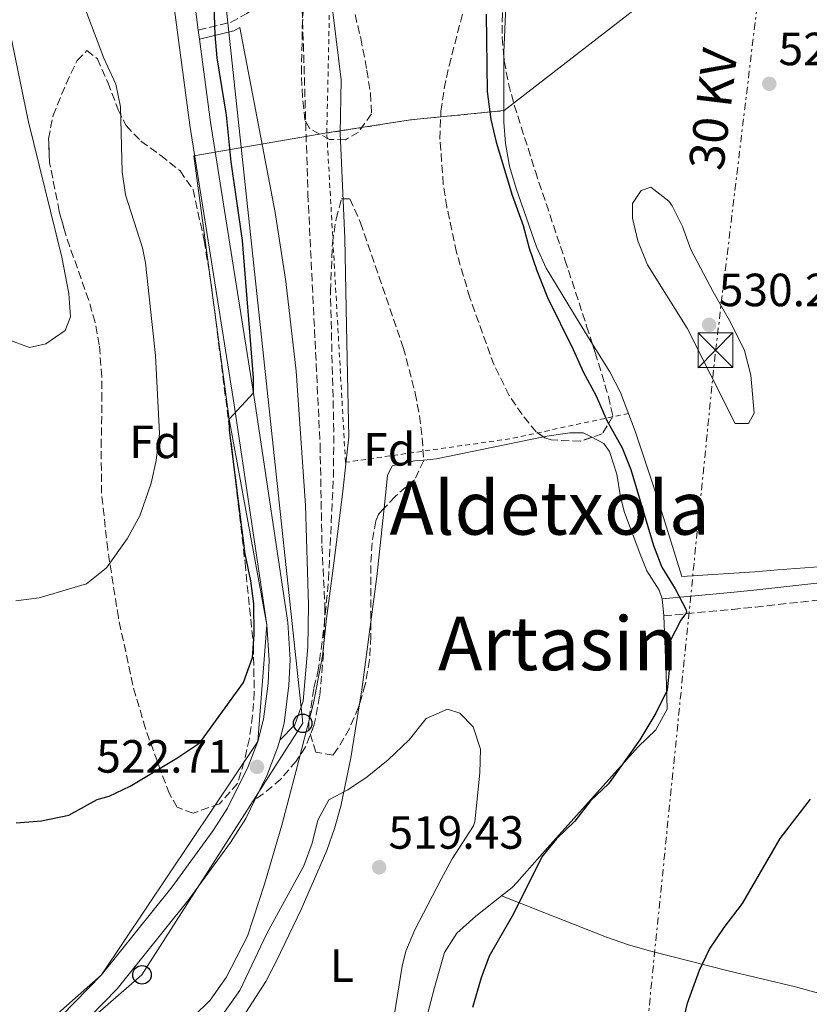
# Model space of a CAD drawing. Units: metres. Extents: x 607016 to 610450, y 4757028 to 4759395.
# Drawn here: x 609054 to 609224, y 4757258 to 4757470 of the extents above; entities that cross this region are included whole.
import ezdxf
from ezdxf.enums import TextEntityAlignment as Align

# ---------------------------------------------------------------- set-up
doc = ezdxf.new("R2010")
doc.units = ezdxf.units.M
doc.header["$MEASUREMENT"] = 0
for name, pattern in [('DGN Style 2', [1.7399219301090239, 1.043953158065414, -0.6959687720436097]), ('DGN Style 3', [2.435890702152634, 1.739921930109024, -0.6959687720436097]), ('DGN Style 7', [3.4798438602180486, 1.565929737098122, -0.6959687720436097, 0.5219765790327072, -0.6959687720436097])]:
    doc.linetypes.add(name, pattern=pattern)
for name, color, linetype, lineweight in [('Camino', 7, 'DGN Style 3', 0), ('Complejo', 6, 'Continuous', 0), ('Cota de punto acotado terreno', 7, 'Continuous', 0), ('Curva de nivel directora', 30, 'Continuous', 30), ('Curva de nivel intermedia', 30, 'Continuous', 0), ('Estanque', 4, 'Continuous', 0), ('Etiqueta de uso rústico', 92, 'Continuous', 0), ('Etiqueta de zona arbolada', 92, 'Continuous', 0), ('Límite de complejo', 6, 'Continuous', 13), ('Límite de municipio', 7, 'Continuous', 0), ('Línea blanca (vial)', 7, 'Continuous', 13), ('Línea de cambio de uso (parcela vista)', 92, 'Continuous', 0), ('Línea eléctrica', 6, 'DGN Style 7', 0), ('Línea telefónica', 7, 'Continuous', 0), ('Margen derecho', 7, 'Continuous', 0), ('Poste telefónico', 7, 'Continuous', 0), ('Punto acotado terreno (símbolo)', 7, 'Continuous', 0), ('Seto', 92, 'DGN Style 3', 0), ('Tela metálica o alambrada', 7, 'DGN Style 2', 0), ('Tensión línea eléctrica', 7, 'Continuous', 0), ('Texto de rotulación de espacio menor sin especificar', 7, 'Continuous', 0), ('Torre eléctrica', 7, 'Continuous', 0), ('Transformador', 7, 'Continuous', 0), ('Zona arbolada', 92, 'DGN Style 3', 0)]:
    doc.layers.add(name, color=color, linetype=linetype, lineweight=lineweight)
doc.styles.add('Style-Arial', font='arial.ttf')

# ---------------------------------------------------------------- blocks, each defined once
blk = doc.blocks.new('5PATER')
at = {"layer": 'Estanque', "linetype": 'Continuous', "lineweight": 0}
h = blk.add_hatch(color=51, dxfattribs=at)
edge = h.paths.add_edge_path()
edge.add_ellipse((0, 0), major_axis=(-0.1095731443231308, -0.1110710700762829), ratio=0.9994222409660317, start_angle=0, end_angle=360)
blk = doc.blocks.new('5TME')
at = {"layer": 'Transformador', "color": 7, "linetype": 'Continuous', "lineweight": 0}
for p, q in [((-0.375, 0.375), (0.375, -0.375)), ((0.3723, 0.3776), (-0.3716, -0.3784))]:
    blk.add_line(p, q, dxfattribs=at)
at = {"layer": 'Transformador', "color": 7, "linetype": 'Continuous', "lineweight": 0, "flags": 128}
blk.add_lwpolyline([(-0.375, -0.375), (0.375, -0.375), (0.375, 0.375), (-0.375, 0.375), (-0.3716, -0.3784)], dxfattribs=at)
blk = doc.blocks.new('5PTT')
at = {"layer": 'Seto', "color": 7, "linetype": 'Continuous', "lineweight": 30}
blk.add_circle((2.382683753967285e-05, 4.306399822235108e-05), 0.1995000005932858, dxfattribs=at)

msp = doc.modelspace()

# ---------------------------------------------------------------- linework, layer by layer
at = {"layer": 'Camino', "color": 7, "linetype": 'DGN Style 3', "lineweight": 0}
for points in [[(609092.600000001, 4757467.730000002, 527.3600000000008), (609099.5500000003, 4757469.380000002, 524.6900000000024), (609103.0399999993, 4757471.290000003, 524.3600000000006), (609110.6900000004, 4757476.86, 524.4600000000065), (609122.2999999999, 4757483.500000001, 524.2400000000052), (609127.2399999974, 4757484.200000001, 523.8899999999994), (609136.4200000018, 4757484.86, 523.3600000000007)], [(609114.8299999977, 4757477.000000001, 524.279999999999), (609116.1799999999, 4757432.470000002, 523.820000000007), (609118.8099999985, 4757378.52, 523.8000000000029), (609119.2100000009, 4757356.770000001, 523.6999999999971), (609119.8500000001, 4757343.59, 523.9900000000054), (609119.5300000005, 4757333.600000001, 523.8099999999978), (609118.699999999, 4757324.440000001, 523.6399999999995), (609117.8000000005, 4757319.52, 523.5399999999936), (609117.4800000008, 4757318.140000001, 523.5200000000041), (609115.6700000004, 4757313.5, 523.529999999999), (609113.6700000021, 4757310.449999999, 523.5399999999936), (609110.3599999995, 4757306.590000001, 523.4600000000065), (609106.5799999976, 4757303.380000001, 523.3899999999995), (609104.8500000021, 4757302.239999999, 523.3600000000007)], [(609192.7199999993, 4757341.710000004, 525.3500000000059), (609207.5000000005, 4757343.090000002, 526.4900000000054), (609212.4899999973, 4757343.600000001, 526.6499999999943), (609227.8899999999, 4757345.300000002, 525.8800000000048), (609251.4100000006, 4757346.86, 525.0200000000042), (609298.1799999997, 4757350.66, 524.3200000000071), (609317.9400000009, 4757352.760000001, 523.679999999993), (609326.8999999972, 4757353.140000001, 523.1100000000007), (609332.0699999994, 4757352.800000001, 522.4299999999931), (609338.9999999985, 4757350.34, 521.3500000000058), (609343.7899999984, 4757348.830000001, 521.1000000000059), (609348.3000000013, 4757347.270000001, 521.070000000007), (609353.6700000024, 4757344.800000002, 521.1100000000006), (609359.4699999982, 4757342.03, 521.1999999999972), (609364.0899999985, 4757339.290000002, 521.3099999999978), (609368.5599999988, 4757337.850000001, 521.529999999999), (609369.2399999984, 4757337.83, 521.8800000000047)]]:
    msp.add_polyline3d(points, dxfattribs=at)
at = {"layer": 'Complejo', "color": 6, "linetype": 'Continuous', "lineweight": 0}
msp.add_polyline3d([(609110.0399999992, 4757600.57, 529.9400000000002), (609125.1999999993, 4757572.470000001, 528.63), (609210.6700000018, 4757571.710000001, 528.2), (609207.5300000012, 4757517.57, 529.4400000000002), (609205.7399999984, 4757487.119999999, 530.14), (609158.3900000006, 4757450.430000001, 526.77), (609138.2199999989, 4757448.449999999, 523.4400000000002), (609120.2399999984, 4757445.600000001, 524.11), (609091.6700000018, 4757440.67, 526.99), (609099.2300000006, 4757383.99, 525), (609107.379999999, 4757339.790000001, 524.03), (609105.3900000006, 4757314.66, 523.5700000000002), (609071.7600000016, 4757264.460000001, 521.91), (609047.2699999996, 4757242.84, 520), (608960.6099999994, 4757165.810000001, 518.98), (608925.120000001, 4757107.92, 518.45), (608919.8200000003, 4757057.51, 517.75), (608915.3900000006, 4757057.439999999, 519.09), (608886.4800000006, 4757056.980000001, 523.27), (608857.129999999, 4757056.52, 522.74)], dxfattribs=at)
at = {"layer": 'Curva de nivel directora', "color": 30, "linetype": 'Continuous', "lineweight": 30, "elevation": 525.0000000000001, "flags": 128}
for points in [[(609053.4200000007, 4757297.160000001), (609058.8699999999, 4757297.59), (609064.7599999997, 4757298.820000002), (609070.8099999981, 4757302.17), (609073.4199999988, 4757302.890000002), (609077.9299999994, 4757305.04), (609087.9999999988, 4757311.090000001), (609092.9199999984, 4757314.380000001), (609102.3299999986, 4757327.34), (609104.2499999986, 4757332.74), (609104.6299999986, 4757337.720000001), (609104.5700000004, 4757344.320000002), (609103.8799999999, 4757349.27), (609102.6500000004, 4757355.07), (609099.2799999998, 4757381.680000001), (609099.2300000006, 4757383.990000002), (609104.499999999, 4757389.680000001), (609104.5100000001, 4757392.910000001), (609102.0899999995, 4757422.449999999), (609099.6500000008, 4757439.41), (609098.6399999983, 4757449.430000001), (609096.6600000003, 4757461.730000001), (609096.230000001, 4757466.710000001), (609095.7900000006, 4757479.580000001)], [(609154.529999999, 4757471.140000001), (609154.7599999993, 4757454.5), (609155.5100000004, 4757448.480000001), (609156.6900000004, 4757443.619999999), (609160.0900000001, 4757432.190000001), (609162.5099999986, 4757425.660000001), (609163.7699999993, 4757420.82), (609165.4000000008, 4757416.000000001), (609167.7199999989, 4757410.180000001), (609173.2699999987, 4757398.980000002), (609175.3999999989, 4757394.210000004), (609178.1900000006, 4757389.060000001), (609180.5099999985, 4757383.720000001), (609183.8199999988, 4757377.859999999), (609185.6699999995, 4757373.220000002), (609190.5499999989, 4757356.86), (609192.2900000003, 4757352.180000001), (609195.2000000003, 4757347.49), (609197.5599999984, 4757342.970000001), (609197.61, 4757342.45), (609196.4299999997, 4757340.78), (609194.1399999986, 4757336.320000002), (609193.9499999987, 4757330.710000001), (609193.4500000002, 4757325.730000001), (609191.0099999993, 4757320.770000001), (609187.5999999985, 4757315), (609180.8199999991, 4757305.529999999), (609177.0099999983, 4757301.930000001), (609173.5899999985, 4757297.550000002), (609169.65, 4757293.740000002), (609166.5099999995, 4757289.830000003), (609160.3899999997, 4757277.580000001), (609155.1700000005, 4757268.52), (609153.4699999995, 4757263.810000001), (609151.5799999986, 4757257.41)], [(609196.6699999989, 4757253.49), (609197.8699999992, 4757258.34), (609200.4399999996, 4757265.45), (609202.5799999987, 4757269.970000002), (609205.7599999993, 4757274.680000001), (609209.6599999998, 4757279.800000003), (609217.8000000003, 4757293.800000002), (609224.3400000005, 4757302.260000002)]]:
    msp.add_lwpolyline(points, dxfattribs=at)
at = {"layer": 'Curva de nivel intermedia', "color": 30, "linetype": 'Continuous', "lineweight": 0, "flags": 128}
for points, elevation in [([(609053.3700000015, 4757344.92), (609058.4000000006, 4757345.609999998), (609068.5199999993, 4757348.59), (609072.870000001, 4757352.039999999), (609077.3000000013, 4757358.289999999), (609080.0300000004, 4757363.239999999), (609082.4600000001, 4757370.230000001), (609083.5199999996, 4757375.109999998), (609084.2200000014, 4757380.92), (609083.4000000011, 4757397.730000001), (609081.2100000005, 4757417.65), (609080.5900000014, 4757420.88), (609076.9300000002, 4757432.26), (609076.2100000004, 4757437.210000001), (609075.8600000017, 4757451.209999999), (609074.8600000005, 4757456.100000001), (609072.3100000002, 4757461.67), (609068.3800000006, 4757471.960000001)], 530.0000000000001), ([(609051.6500000004, 4757401.170000001), (609056.2600000014, 4757399.470000001), (609059.7900000009, 4757400.220000001), (609063.9500000007, 4757403.109999998), (609065.1100000006, 4757406.05), (609064.7500000007, 4757411.03), (609063.2400000021, 4757418.84), (609055.9800000021, 4757448.270000001), (609051.6900000006, 4757469.25)], 535), ([(609189.940000001, 4757433.939999999), (609187.86, 4757433.25), (609186.0100000015, 4757430.449999999), (609186.0400000005, 4757427.230000001), (609187.1900000017, 4757422.369999999), (609189.2500000002, 4757417.199999999), (609197.7700000008, 4757403.600000001), (609208.0800000017, 4757383.119999999), (609210.9699999995, 4757383.05), (609212.2100000001, 4757385.289999999), (609211.4600000012, 4757393.48), (609210.1300000013, 4757398.819999999), (609207.1699999997, 4757404.730000001), (609203.35, 4757411.430000001), (609198.570000001, 4757420.55), (609196.8000000007, 4757425.46), (609194.5700000002, 4757429.890000001), (609193.8500000003, 4757430.95), (609189.940000001, 4757433.939999999)], 530.0000000000005), ([(609095.3200000012, 4757252.350000001), (609101.5700000008, 4757261.069999999), (609107.36, 4757273.390000001), (609115.2800000014, 4757287.949999999), (609117.0899999997, 4757292.78), (609118.3300000002, 4757297.720000001), (609120.6600000015, 4757302.149999999), (609124.7699999998, 4757304.289999999), (609128.9400000006, 4757307.039999999), (609133.4700000014, 4757310.720000001), (609137.9500000007, 4757315.060000001), (609141.640000001, 4757319.600000001), (609146.2300000021, 4757321.619999998), (609148.8800000007, 4757320.8), (609151.7599999995, 4757317.82), (609153.2999999997, 4757313.050000001), (609153.1900000002, 4757307.949999998), (609152.0999999995, 4757297.409999999), (609151.8300000011, 4757296.539999999), (609147.22, 4757289.449999999), (609144.8399999995, 4757285.07), (609139.2200000002, 4757274.149999999), (609137.24, 4757269.539999999), (609136.4400000019, 4757266.36), (609133.4600000002, 4757247.630000002)], 520)]:
    msp.add_lwpolyline(points, dxfattribs=dict(at, elevation=elevation))
at = {"layer": 'Límite de complejo', "color": 6, "linetype": 'Continuous', "lineweight": 13}
for points in [[(608708.3099999991, 4757879.82, 534.1300000000047), (608840.6799999988, 4757843.439999999, 532.7599999999948), (608914.3099999978, 4757823.189999999, 531.9700000000012), (609029.5599999983, 4757702.749999999, 539.2400000000052), (609077.6900000006, 4757608.020000001, 533.320000000007), (609088.2600000009, 4757560.560000001, 530.3999999999943), (609100.7699999989, 4757557.829999999, 526.3300000000017), (609092.3999999982, 4757598.51, 531.5599999999977), (609110.0399999982, 4757600.57, 529.9400000000023), (609125.1999999994, 4757572.470000001, 528.6300000000047), (609210.6700000028, 4757571.710000002, 528.1999999999971), (609207.5300000024, 4757517.570000002, 529.4400000000023), (609205.7399999974, 4757487.119999999, 530.1399999999994), (609158.3899999997, 4757450.429999999, 526.7700000000041)], [(608919.8199999998, 4757057.510000001, 517.75), (608925.1200000016, 4757107.920000001, 518.4499999999971), (608960.6099999996, 4757165.81, 518.9799999999959), (609047.2699999998, 4757242.840000001, 520), (609071.7600000007, 4757264.460000002, 521.9100000000036), (609105.3900000014, 4757314.659999999, 523.570000000007), (609107.3799999984, 4757339.790000002, 524.029999999999), (609099.230000001, 4757383.99, 525), (609091.6700000018, 4757440.67, 526.9900000000052), (609120.2399999973, 4757445.600000001, 524.1100000000006), (609138.2199999995, 4757448.449999998, 523.4400000000023), (609158.3899999997, 4757450.429999999, 526.7700000000041)]]:
    msp.add_polyline3d(points, dxfattribs=at)
at = {"layer": 'Límite de municipio', "color": 7, "linetype": 'Continuous', "lineweight": 0}
msp.add_polyline3d([(609088.0199999996, 4757252.07, 520.49), (609095.1499999985, 4757259.050000001, 520.36), (609098.629999999, 4757263.930000001, 520.4300000000001), (609103.1900000013, 4757272.77, 520.4400000000002), (609106.8299999982, 4757284.01, 520.97), (609110.5700000003, 4757296.65, 521.64), (609113.5700000003, 4757308.130000001, 523.0400000000001), (609117.379999999, 4757322.91, 523.63), (609119.3500000016, 4757333.01, 523.7900000000001), (609120.1600000003, 4757341.130000001, 523.85), (609121.870000001, 4757354.119999999, 523.23), (609123.6799999997, 4757368.5, 523.02), (609125.0199999996, 4757380.210000001, 522.96), (609124.7399999984, 4757390.109999999, 523.6), (609124.5199999996, 4757404.07, 523.98), (609124.1000000016, 4757422.99, 524.01), (609123.1099999994, 4757445.58, 524.13), (609123.3099999987, 4757457.02, 524.26), (609120.9800000006, 4757476.279999999, 524.25)], dxfattribs=at)
at = {"layer": 'Línea blanca (vial)', "color": 7, "linetype": 'Continuous', "lineweight": 13, "extrusion": (0.003958619678325626, -0.03056054390586156, 0.9995250784679794), "elevation": -142452.2160929469, "flags": 128}
msp.add_lwpolyline([(1215192.465183859, 4637616.829272732), (1215192.465183859, 4637618.776321783)], dxfattribs=at)
at = {"layer": 'Línea blanca (vial)', "color": 7, "linetype": 'Continuous', "lineweight": 13}
for points in [[(609092.600000001, 4757467.730000002, 527.6699999999983), (609091.6800000002, 4757474.600000001, 527.8600000000006), (609092.2500000001, 4757537.060000001, 529.4700000000012), (609092.7499999986, 4757560.57, 530.3999999999943), (609092.4800000003, 4757572.26, 531.0599999999978), (609090.7600000015, 4757584.430000001, 531.820000000007), (609085.7199999989, 4757600.689999999, 532.8600000000007), (609081.7399999981, 4757609.970000003, 533.3200000000071), (609064.4200000021, 4757642.220000002, 535.3600000000005), (609053.9600000015, 4757659.900000001, 536.179999999993), (609047.5100000007, 4757673.440000001, 537.3099999999978), (609029.5599999977, 4757702.75, 539.2400000000052), (609026.0700000009, 4757704.770000001, 539.3500000000058)], [(609060.3299999973, 4757252.700000001, 521.3800000000048), (609071.7600000004, 4757264.460000004, 521.9100000000036), (609086.9799999995, 4757283.390000002, 522.3099999999977), (609095.8299999987, 4757295.490000002, 522.8300000000019), (609098.890000001, 4757300.300000001, 523.0599999999978), (609103.3199999988, 4757309.270000001, 523.479999999996), (609105.3900000007, 4757314.66, 523.570000000007), (609106.6499999971, 4757319.49, 523.5800000000019), (609107.6299999983, 4757327.15, 523.7100000000064), (609107.8599999985, 4757332.170000001, 523.820000000007), (609107.3799999978, 4757339.790000003, 524.029999999999), (609100.3199999991, 4757387.090000001, 525.6000000000059), (609090.7899999983, 4757447.290000001, 527.1100000000006), (609087.1900000019, 4757474.33, 527.8600000000006), (609087.7699999987, 4757537.130000002, 529.4700000000012), (609088.2600000004, 4757560.560000001, 530.3999999999943), (609087.9999999988, 4757571.890000002, 531.0599999999978), (609086.3700000016, 4757583.449999999, 531.820000000007)], [(609110.1099999992, 4757314.960000002, 523.5800000000019), (609111.0599999991, 4757318.630000002, 523.5800000000019), (609112.1099999998, 4757326.760000002, 523.7100000000064), (609112.3599999979, 4757332.210000001, 523.820000000007), (609111.8399999993, 4757340.26, 524.029999999999), (609104.7499999994, 4757387.770000001, 525.6000000000059), (609095.2299999996, 4757447.939999999, 527.1100000000006), (609092.8500000014, 4757465.800000001, 527.6100000000007)], [(609104.8500000021, 4757302.239999999, 523.2500000000001), (609107.4299999992, 4757307.470000002, 523.479999999996), (609109.6700000011, 4757313.280000002, 523.570000000007), (609110.1099999992, 4757314.960000002, 523.5800000000019)], [(608925.0399999986, 4757070.570000002, 517.9100000000036), (608925.2300000007, 4757074.830000003, 517.9700000000012), (608927.2199999979, 4757096.800000002, 518.2200000000012), (608929.5599999981, 4757106.510000001, 518.4499999999973), (608937.219999998, 4757125.840000001, 518.5), (608964.2399999968, 4757162.910000001, 518.979999999996), (608980.4499999986, 4757181.540000002, 519.4600000000064), (608999.6299999988, 4757197.279999999, 519.5700000000072), (609016.4499999986, 4757210.34, 519.8899999999995), (609050.329999997, 4757237.91, 520.8099999999977), (609063.4299999997, 4757249.450000001, 521.3800000000048), (609075.1299999986, 4757261.480000001, 521.9100000000036), (609090.5399999979, 4757280.660000001, 522.3099999999977), (609099.5300000003, 4757292.960000001, 522.8300000000019), (609102.8000000002, 4757298.090000001, 523.0599999999978), (609104.8500000021, 4757302.239999999, 523.2500000000001)]]:
    msp.add_polyline3d(points, dxfattribs=at)
at = {"layer": 'Línea de cambio de uso (parcela vista)', "color": 92, "linetype": 'Continuous', "lineweight": 0, "extrusion": (-0.2208936448675636, 0.02148506702095305, 0.9750612234891859), "elevation": -31832.72256221238, "flags": 128}
msp.add_lwpolyline([(-4793964.118349466, 142204.2226029951), (-4793973.962770302, 142204.5826166111), (-4793988.717153332, 142204.7042732773)], dxfattribs=at)
at = {"layer": 'Línea de cambio de uso (parcela vista)', "color": 92, "linetype": 'Continuous', "lineweight": 0, "extrusion": (-0.8336830864577683, 0.1067706718600799, 0.5418233429677948), "elevation": 405.776228885341, "flags": 128}
msp.add_lwpolyline([(-4796160.564288781, 358.4279514982481), (-4796163.572856178, 358.6123672063695), (-4796178.378439893, 358.7552596355672)], dxfattribs=at)
at = {"layer": 'Línea de cambio de uso (parcela vista)', "color": 92, "linetype": 'Continuous', "lineweight": 0, "extrusion": (-0.09001650207997468, 0.03414419381265667, 0.9953548128090655), "elevation": 108121.2498847026, "flags": 128}
msp.add_lwpolyline([(-4664086.753552441, -1112387.046228053), (-4664086.753552441, -1112387.043111966)], dxfattribs=at)
at = {"layer": 'Línea de cambio de uso (parcela vista)', "color": 92, "linetype": 'Continuous', "lineweight": 0}
for points in [[(609159.3563000001, 4757478.490900001, 527.770399999994), (609158.9699999997, 4757474.619999999, 527.7100000000064), (609158.7400000002, 4757472.9, 527.3399999999965), (609158.3099999996, 4757462.91, 527.1399999999994), (609158.3112000005, 4757462.312700001, 527.1220999999932)], [(609158.3112000005, 4757462.312700001, 527.1220999999932), (609158.3399999999, 4757447.91, 526.6900000000023), (609158.6699999999, 4757443.350000001, 526.5800000000017), (609159.54, 4757438.430000001, 526.5500000000029), (609160.9500000002, 4757433.630000001, 526.5399999999936), (609165.3399999999, 4757421.060000001, 526.4199999999983), (609167.4600000001, 4757416.539999999, 526.3699999999953), (609174.5099999999, 4757404.810000001, 526.6399999999994), (609177.4071000004, 4757400.164999999, 526.9239999999991)], [(609177.4071000004, 4757400.164999999, 526.9239999999991), (609181.1399999997, 4757394.180000001, 527.2899999999936), (609183.4299999997, 4757389.720000001, 527.3399999999965), (609186.5899999999, 4757381.449999999, 527.1900000000023), (609191.29, 4757367.220000001, 526.4900000000052), (609196.6500000004, 4757350.16, 526.4900000000052), (609212.3200000003, 4757351.199999999, 528.0500000000029), (609217.29, 4757351.57, 528.0399999999936), (609226.9299999997, 4757352.32, 526.8899999999994)], [(609166.8563000001, 4757380.208900001, 522.408500000005), (609167.5999999996, 4757380.359999999, 522.4499999999971), (609172.5599999996, 4757381.050000001, 522.7200000000012), (609175.3700000001, 4757381.09, 522.8699999999953), (609177.2888000002, 4757380.113600001, 523.0063999999984)], [(609141.0854000002, 4757375.194599999, 521.6996999999974), (609143.8300000001, 4757375.449999999, 521.6699999999983), (609153.6200000001, 4757377.52, 521.6699999999983), (609166.8563000001, 4757380.208900001, 522.408500000005)], [(609177.2888000002, 4757380.113600001, 523.0063999999984), (609179.8700000001, 4757378.800000001, 523.1900000000023), (609181.0800000001, 4757377.039999999, 523.3099999999977), (609182.6100000005, 4757372.189999999, 523.5), (609183.4400000004, 4757367.289999999, 523.6399999999994), (609184.3099999996, 4757363.970000001, 523.7299999999959), (609187.8099999996, 4757354.600000001, 523.9100000000036), (609189.1100000005, 4757351.41, 523.9900000000052), (609191.7800000003, 4757347.199999999, 525.0899999999965), (609192.3799999999, 4757345.33, 525.3500000000058), (609192.7199999997, 4757341.710000001, 525.3500000000058)], [(609132.5864000004, 4757364.873600001, 521.497000000003), (609133.3300000001, 4757371.930000001, 521.5099999999948), (609134.2800000003, 4757374, 521.7599999999948), (609139.2100000001, 4757375.02, 521.7200000000012), (609141.0854000002, 4757375.194599999, 521.6996999999974)], [(609157.8028999995, 4757281.458900001, 524.3978999999963), (609160.0999999996, 4757283.279999999, 524.8000000000029), (609161.0999999996, 4757284.300000001, 524.9600000000064), (609167.7400000002, 4757291.76, 525.5599999999977), (609187.25, 4757313.539999999, 525.5500000000029), (609191.0300000003, 4757317.199999999, 525.5899999999965), (609193.4400000004, 4757321.65, 525.6300000000047), (609193.2199999997, 4757329.050000001, 525.820000000007), (609192.7199999997, 4757341.710000001, 525.3500000000058)], [(609057.6704000002, 4757217.2294, 518.4039000000049), (609066.6600000003, 4757221.76, 518.529999999999), (609075.2800000003, 4757226.84, 518.4900000000052), (609080.2199999997, 4757230.26, 518.4799999999959), (609084.0199999996, 4757233.51, 518.4799999999959), (609090.8099999996, 4757240.699999999, 518.6399999999994), (609096.8700000001, 4757248.289999999, 518.9100000000036), (609102.8399999999, 4757256.33, 519.1100000000006), (609107.0999999996, 4757263.050000001, 519.279999999999), (609109.4400000004, 4757267.480000001, 519.4199999999983), (609114.7100000001, 4757278.560000001, 519.7899999999936), (609120.25, 4757291.25, 520.1199999999953), (609121.9199999999, 4757295.980000001, 520.1999999999971), (609123.2999999998, 4757300.789999999, 520.2400000000052), (609125.4199999999, 4757311.189999999, 520.5099999999948), (609127.2987000003, 4757322.7885, 521.1150000000052)], [(609132.0700000003, 4757213.779999999, 522.6000000000058), (609133.5800000001, 4757218.57, 522.6100000000006), (609134.7000000002, 4757223.430000001, 522.5899999999965), (609137.75, 4757240.100000001, 522.3300000000017), (609143.4100000003, 4757261.730000001, 522.429999999993), (609145.5499999998, 4757269.289999999, 522.429999999993), (609148.2199999997, 4757273.430000001, 522.779999999999), (609152.3300000001, 4757277.119999999, 523.4400000000023), (609157.8028999995, 4757281.458900001, 524.3978999999963)], [(609157.8028999995, 4757281.458900001, 524.4002999999939), (609180.4199999999, 4757272.58, 526.4700000000012), (609185.1200000001, 4757270.92, 526.6499999999943), (609189.9199999999, 4757269.529999999, 526.4499999999971), (609206.5700000003, 4757265.33, 524.6999999999971), (609221.0800000001, 4757261.92, 523.0099999999948), (609230.6799999997, 4757259.210000001, 522.029999999999), (609252.3300000001, 4757251.75, 520), (609261.6399999997, 4757248.17, 519.2899999999936), (609270.1200000001, 4757245.210000001, 518.9799999999959), (609275, 4757243.960000001, 518.929999999993), (609280.2699999996, 4757243.01, 518.929999999993)]]:
    msp.add_polyline3d(points, dxfattribs=at)
at = {"layer": 'Línea eléctrica', "color": 6, "linetype": 'DGN Style 7', "lineweight": 0}
msp.add_polyline3d([(609163.2800000003, 4757061.369999998, 516.0899999999965), (609181.9300000005, 4757181.8, 526.8000000000029), (609203.870000001, 4757398.680000001, 530), (609236.3299999982, 4757667.739999999, 535.2899999999936), (609249.2750745156, 4757779.509379696, 539.1463999999978), (609258.2500000009, 4757856.999999999, 541.820000000007), (609122.2379500408, 4758019.904325658, 544.7885999999999), (609063.5300000008, 4758090.220000001, 546.070000000007), (608960.1800000005, 4758216.269999999, 562.5800000000017), (608840.0599999996, 4758362.710000001, 583.9600000000064), (608684.9100000013, 4758551.159999999, 601.0500000000029), (608644.2739684298, 4758599.085634472, 602.9336999999941), (608592.149999999, 4758660.560000001, 605.3500000000058), (608405.5500000016, 4758885.010000001, 599.8000000000029), (608176.7399999984, 4759162.87, 589.9799999999959), (608015.5300000004, 4759357.190000001, 577.3999999999943)], dxfattribs=at)
at = {"layer": 'Línea telefónica', "color": 7, "linetype": 'Continuous', "lineweight": 0}
msp.add_polyline3d([(609028.1999999993, 4757875.34, 541.6300000000047), (609023.870000002, 4757803.189999999, 538.2400000000052), (609093.5799999983, 4757596.220000001, 530.6399999999994), (609098.5899999996, 4757472.670000001, 524.7599999999948), (609115.0599999984, 4757318.58, 523.6300000000047), (609080.4899999991, 4757264.460000002, 521.7599999999948), (608978.8199999996, 4757175.939999999, 519.179999999993), (608942.0500000009, 4757129.329999999, 518.4499999999971), (608928.3099999991, 4757087.54, 518.0099999999948), (608926.9699999979, 4757057.62, 517.5200000000041)], dxfattribs=at)
at = {"layer": 'Margen derecho', "color": 7, "linetype": 'Continuous', "lineweight": 0}
for points in [[(609110.1099999992, 4757314.960000002, 523.6600000000036), (609113.3799999993, 4757318.290000002, 523.6999999999971), (609115.1600000008, 4757323.350000001, 523.6999999999971), (609116.1700000011, 4757335.050000002, 523.6999999999971), (609116.2899999995, 4757343.980000001, 523.6999999999971), (609115.649999998, 4757365.49, 523.6999999999971), (609113.6599999988, 4757394.330000001, 523.8099999999978), (609111.4600000015, 4757413.660000001, 524.0200000000042), (609109.1399999993, 4757428.480000002, 524.1900000000023), (609101.5399999997, 4757468.26, 524.3600000000006), (609100.2499999999, 4757467.560000002, 524.6900000000024), (609092.8500000014, 4757465.800000001, 527.3600000000008)], [(609192.3799999995, 4757345.330000001, 525.3500000000059), (609207.1499999973, 4757346.699999999, 526.4900000000054), (609212.1099999995, 4757347.210000001, 526.6499999999943), (609227.5700000002, 4757348.920000001, 525.8800000000048), (609251.1400000004, 4757350.480000001, 525.0200000000042), (609297.8399999999, 4757354.27, 524.3200000000071), (609317.6700000004, 4757356.380000002, 523.679999999993), (609326.8900000005, 4757356.770000001, 523.1100000000007), (609331.8599999994, 4757356.59, 522.5800000000017), (609333.1099999989, 4757356.279999999, 522.4299999999931), (609340.1499999973, 4757353.78, 521.3500000000058), (609344.9299999984, 4757352.28, 521.1000000000059), (609349.6600000003, 4757350.650000001, 521.070000000007), (609355.2100000002, 4757348.090000002, 521.1100000000006), (609361.1799999982, 4757345.240000002, 521.1999999999972), (609365.5900000005, 4757342.62, 521.3099999999978), (609369.1900000013, 4757341.470000001, 521.529999999999), (609371.1200000002, 4757341.400000001, 521.8800000000047)]]:
    msp.add_polyline3d(points, dxfattribs=at)
at = {"layer": 'Tela metálica o alambrada', "color": 7, "linetype": 'DGN Style 2', "lineweight": 0, "extrusion": (-6.036625238936284e-05, -0.002862552784461061, 0.9999959010653353), "elevation": -13130.77151971771, "flags": 128}
msp.add_lwpolyline([(609120.2805487553, 4757427.474189543), (609121.0905553938, 4757465.884346915)], dxfattribs=at)
at = {"layer": 'Tela metálica o alambrada', "color": 7, "linetype": 'DGN Style 2', "lineweight": 0, "extrusion": (-0.1353041013825109, 0.9333809125303566, 0.3324046814848885), "elevation": 4358266.665913995, "flags": 128}
msp.add_lwpolyline([(-1285331.07975313, -1535497.245019307), (-1285349.271300359, -1535497.944811703), (-1285369.467230541, -1535495.156245033)], dxfattribs=at)
at = {"layer": 'Tela metálica o alambrada', "color": 7, "linetype": 'DGN Style 2', "lineweight": 0}
msp.add_polyline3d([(609185.1399999997, 4757385.25, 526.3099999999977), (609159.6299999999, 4757379.800000001, 523.3099999999977), (609124.2699999996, 4757374.74, 523.6999999999971), (609120.25, 4757445.57, 524.4400000000023)], dxfattribs=at)
at = {"layer": 'Zona arbolada', "color": 92, "linetype": 'DGN Style 3', "lineweight": 0}
for points in [[(609125.1699999999, 4757475.810000001, 523.1000000000058), (609127.5599999996, 4757465.980000001, 523.029999999999), (609128.8700000001, 4757459.08, 522.9799999999959), (609129.6399999997, 4757454.100000001, 522.9499999999971), (609129.8499999996, 4757449.730000001, 522.9199999999983), (609127.0499999998, 4757445.74, 522.9799999999959), (609124.2800000003, 4757444.15, 523.0599999999977), (609120.8499999996, 4757444.180000001, 523.1900000000023), (609116.4900000002, 4757446.59, 523.279999999999), (609115.5499999998, 4757448.369999999, 523.3300000000017), (609115.0099999999, 4757453.34, 523.4799999999959), (609114.7800000003, 4757458.359999999, 523.6300000000047), (609114.9800000006, 4757468.359999999, 523.9600000000064), (609117.7400000002, 4757517.51, 525.3899999999994)], [(609125.1699999999, 4757475.810000001, 523.1000000000058), (609127.5599999996, 4757465.980000001, 523.029999999999), (609128.8700000001, 4757459.08, 522.9799999999959), (609129.6399999997, 4757454.100000001, 522.9499999999971), (609129.8499999996, 4757449.730000001, 522.9199999999983), (609127.0499999998, 4757445.74, 522.9799999999959), (609124.2800000003, 4757444.15, 523.0599999999977), (609120.8499999996, 4757444.180000001, 523.1900000000023), (609116.4900000002, 4757446.59, 523.279999999999), (609115.5499999998, 4757448.369999999, 523.3300000000017), (609115.0099999999, 4757453.34, 523.4799999999959), (609114.7800000003, 4757458.359999999, 523.6300000000047), (609114.9800000006, 4757468.359999999, 523.9600000000064), (609117.7400000002, 4757517.51, 525.3899999999994)], [(609159.3563000001, 4757478.490900001, 527.8856999999989), (609158.75, 4757476.310000001, 527.9400000000023), (609158.0300000003, 4757471.189999999, 528.0899999999965), (609157.9600000001, 4757466.130000001, 528.2400000000052), (609158.3112000005, 4757462.312700001, 528.3545000000013)], [(609158.0300000003, 4757471.189999999, 528.0899999999965), (609157.9600000001, 4757466.130000001, 528.2400000000052), (609158.4199999999, 4757461.130000001, 528.3899999999994), (609159.3399999999, 4757456.220000001, 528.5099999999948), (609160.5899999999, 4757451.58, 528.5899999999965), (609165.1200000001, 4757437.32, 528.7200000000012), (609171.4800000006, 4757418.310000001, 528.5500000000029), (609176.1500000004, 4757404.060000001, 527.9499999999971), (609177.9800000006, 4757398.390000001, 527.4100000000036), (609180.8499999996, 4757388.890000001, 525.779999999999), (609181.79, 4757384.680000001, 524.9799999999959), (609179.5199999996, 4757380.869999999, 523.820000000007), (609174.8300000001, 4757379.279999999, 522.7400000000052), (609168.4800000006, 4757379.560000001, 521.6499999999943), (609167.1500000004, 4757380.01, 521.4799999999959), (609165.29, 4757381.27, 521.3300000000017), (609162.25, 4757384.99, 521.279999999999), (609159.4600000001, 4757389.140000001, 521.3099999999977), (609156.2199999997, 4757395.66, 521.3899999999994), (609151.0199999996, 4757410.119999999, 521.5099999999948), (609148.1600000003, 4757419.91, 521.6000000000058), (609146.0499999998, 4757429.680000001, 521.7100000000064), (609145.3099999996, 4757434.560000001, 521.7599999999948), (609144.5800000001, 4757444.33, 521.8899999999994), (609144.7999999998, 4757450.25, 522.0399999999936), (609145.5, 4757455.15, 522.2599999999948), (609146.54, 4757460.029999999, 522.5399999999936), (609150.3700000001, 4757474.77, 523.429999999993)], [(609166.8563000001, 4757380.208900001, 521.4563000000053), (609165.29, 4757381.27, 521.3300000000017), (609162.25, 4757384.99, 521.279999999999), (609159.4600000001, 4757389.140000001, 521.3099999999977), (609156.2199999997, 4757395.66, 521.3899999999994), (609151.0199999996, 4757410.119999999, 521.5099999999948), (609148.1600000003, 4757419.91, 521.6000000000058), (609146.0499999998, 4757429.680000001, 521.7100000000064), (609145.3099999996, 4757434.560000001, 521.7599999999948), (609144.5800000001, 4757444.33, 521.8899999999994), (609144.7999999998, 4757450.25, 522.0399999999936), (609145.5, 4757455.15, 522.2599999999948), (609146.54, 4757460.029999999, 522.5399999999936), (609150.3700000001, 4757474.77, 523.429999999993)], [(609091.4800000006, 4757299.24, 524.25), (609088.0599999996, 4757300.52, 524.2200000000012), (609086.4199999999, 4757303.4, 523.929999999993), (609084.6200000001, 4757308.09, 524.2200000000012), (609081.2400000002, 4757317.439999999, 525.2400000000052), (609078.5, 4757326.779999999, 526.529999999999), (609075.4100000003, 4757341.32, 528.820000000007), (609073.1100000005, 4757355.960000001, 531.1300000000047), (609071.79, 4757368.08, 532.5599999999977), (609071.7000000002, 4757378.08, 533.3999999999943), (609071.8799999999, 4757388.109999999, 534.0200000000041), (609071.8200000003, 4757393.109999999, 534.2599999999948), (609071.3099999996, 4757399.970000001, 534.529999999999), (609070.4100000003, 4757404.84, 534.679999999993), (609069.0199999996, 4757409.640000001, 534.8099999999977), (609064, 4757423.91, 535.0800000000017), (609063.7410000004, 4757424.866400001, 535.0920000000042), (609062.7000000002, 4757428.710000001, 535.1399999999994), (609060.5999999996, 4757439.26, 535.1699999999983), (609060.5225000001, 4757441.039200001, 535.1453000000038), (609060.3799999999, 4757444.310000001, 535.1000000000058), (609061.3499999996, 4757449.34, 534.9799999999959), (609064.1600000003, 4757456.180000001, 534.6000000000058), (609066.5499999998, 4757461.17, 533.9799999999959), (609068.6299999999, 4757463.34, 533.2899999999936), (609070.8899999997, 4757461.529999999, 532.3000000000029), (609073.1399999997, 4757456.460000001, 531.1600000000036), (609075.3899999997, 4757450.58, 530.0399999999936), (609077.0599999996, 4757447.17, 529.3300000000017), (609080.2699999996, 4757443.83, 528.4700000000012), (609084.5300000003, 4757440.75, 527.679999999993), (609088.6699999999, 4757437.430000001, 527.0399999999936), (609091.4900000002, 4757433.380000001, 526.6100000000006), (609093.8700000001, 4757422.430000001, 526.1900000000023), (609095.4500000002, 4757412.57, 525.9700000000012), (609099.8099999996, 4757377.930000001, 525.8999999999943), (609102.6500000004, 4757353.09, 526.1900000000023), (609104.4699999997, 4757335.220000001, 526.0099999999948), (609104.6399999997, 4757325.27, 525.4499999999971), (609104.29, 4757320.289999999, 525.1100000000006), (609103.5899999999, 4757315.310000001, 524.7700000000041), (609102.4900000002, 4757310.34, 524.4799999999959), (609101.0499999998, 4757305.66, 524.279999999999), (609097.1799999997, 4757301.26, 524.2200000000012), (609091.4800000006, 4757299.24, 524.25)], [(609158.3112000005, 4757462.312700001, 528.3545000000013), (609158.4199999999, 4757461.130000001, 528.3899999999994), (609159.3399999999, 4757456.220000001, 528.5099999999948), (609160.5899999999, 4757451.58, 528.5899999999965), (609165.1200000001, 4757437.32, 528.7200000000012), (609171.4800000006, 4757418.310000001, 528.5500000000029), (609176.1500000004, 4757404.060000001, 527.9499999999971), (609177.4071000004, 4757400.164999999, 527.578999999998)], [(609127.2987000003, 4757322.7885, 521.2103999999963), (609127.0899999999, 4757322.09, 521.279999999999), (609125.1200000001, 4757317.49, 522.2400000000052), (609122.6299999999, 4757313.210000001, 522.9400000000023), (609121.5999999996, 4757311.75, 522.9799999999959), (609117.8799999999, 4757312.369999999, 522.4900000000052), (609116.3799999999, 4757317.26, 522.279999999999), (609116.4199999999, 4757319.539999999, 522.2400000000052), (609117.4800000006, 4757326.230000001, 522.6699999999983), (609118.3399999999, 4757329.640000001, 522.0800000000017), (609119.7000000002, 4757339.58, 522.1999999999971), (609120.6100000005, 4757349.539999999, 522.3899999999994), (609121.6699999999, 4757371.460000001, 522.7100000000064), (609121.7599999999, 4757381.449999999, 522.7100000000064), (609121.0300000003, 4757411.460000001, 522.7200000000012), (609121.4600000001, 4757421.859999999, 522.7299999999959), (609122.2300000006, 4757427.119999999, 522.7299999999959), (609123.4100000003, 4757431.430000001, 522.7299999999959), (609125.2199999997, 4757431.42, 522.6399999999994), (609127.4699999997, 4757426.279999999, 522.4700000000012), (609136.7100000001, 4757399.449999999, 521.6300000000047), (609139.2599999999, 4757389.619999999, 521.3099999999977), (609140.1699999999, 4757384.76, 521.1699999999983), (609140.79, 4757379.980000001, 521.0599999999977), (609141.0854000002, 4757375.194599999, 520.9811999999947)], [(609177.4071000004, 4757400.164999999, 527.578999999998), (609177.9800000006, 4757398.390000001, 527.4100000000036), (609180.8499999996, 4757388.890000001, 525.779999999999), (609181.79, 4757384.680000001, 524.9799999999959), (609179.5199999996, 4757380.869999999, 523.820000000007), (609177.2888000002, 4757380.113600001, 523.3062000000064)], [(609177.2888000002, 4757380.113600001, 523.3062000000064), (609174.8300000001, 4757379.279999999, 522.7400000000052), (609168.4800000006, 4757379.560000001, 521.6499999999943), (609167.1500000004, 4757380.01, 521.4799999999959), (609166.8563000001, 4757380.208900001, 521.4563000000053)], [(609141.0854000002, 4757375.194599999, 520.9811999999947), (609141.0899999999, 4757375.119999999, 520.9799999999959), (609139.1299999999, 4757371, 520.9499999999971), (609134.9299999997, 4757367.4, 520.9400000000023), (609132.5864000004, 4757364.873600001, 520.9400000000023)], [(609132.5864000004, 4757364.873600001, 520.9400000000023), (609131.3399999999, 4757363.529999999, 520.9400000000023), (609130.7999999998, 4757362.16, 520.9400000000023), (609130, 4757357.430000001, 520.9199999999983), (609129.6900000004, 4757352.52, 520.9100000000036), (609129.7375999996, 4757340.435799999, 520.8545000000013)], [(609129.7375999996, 4757340.435799999, 520.8545000000013), (609129.75, 4757337.279999999, 520.8399999999965), (609129.4299999997, 4757332.210000001, 520.820000000007), (609128.5300000003, 4757326.91, 520.8000000000029), (609127.2987000003, 4757322.7885, 521.2103999999963)]]:
    msp.add_polyline3d(points, dxfattribs=at)
for points in [[(609097.1799999997, 4757301.26, 524.2200000000012), (609091.4800000006, 4757299.24, 524.25), (609088.0599999996, 4757300.52, 524.2200000000012), (609086.4199999999, 4757303.4, 523.929999999993), (609084.6200000001, 4757308.09, 524.2200000000012), (609081.2400000002, 4757317.439999999, 525.2400000000052), (609078.5, 4757326.779999999, 526.529999999999), (609075.4100000003, 4757341.32, 528.820000000007), (609073.1100000005, 4757355.960000001, 531.1300000000047), (609071.79, 4757368.08, 532.5599999999977), (609071.7000000002, 4757378.08, 533.3999999999943), (609071.8799999999, 4757388.109999999, 534.0200000000041), (609071.8200000003, 4757393.109999999, 534.2599999999948), (609071.3099999996, 4757399.970000001, 534.529999999999), (609070.4100000003, 4757404.84, 534.679999999993), (609069.0199999996, 4757409.640000001, 534.8099999999977), (609064, 4757423.91, 535.0800000000017), (609062.7000000002, 4757428.710000001, 535.1399999999994), (609060.5999999996, 4757439.26, 535.1699999999983), (609060.3799999999, 4757444.310000001, 535.1000000000058), (609061.3499999996, 4757449.34, 534.9799999999959), (609064.1600000003, 4757456.180000001, 534.6000000000058), (609066.5499999998, 4757461.17, 533.9799999999959), (609068.6299999999, 4757463.34, 533.2899999999936), (609070.8899999997, 4757461.529999999, 532.3000000000029), (609073.1399999997, 4757456.460000001, 531.1600000000036), (609075.3899999997, 4757450.58, 530.0399999999936), (609077.0599999996, 4757447.17, 529.3300000000017), (609080.2699999996, 4757443.83, 528.4700000000012), (609084.5300000003, 4757440.75, 527.679999999993), (609088.6699999999, 4757437.430000001, 527.0399999999936), (609091.4900000002, 4757433.380000001, 526.6100000000006), (609093.8700000001, 4757422.430000001, 526.1900000000023), (609095.4500000002, 4757412.57, 525.9700000000012), (609099.8099999996, 4757377.930000001, 525.8999999999943), (609102.6500000004, 4757353.09, 526.1900000000023), (609104.4699999997, 4757335.220000001, 526.0099999999948), (609104.6399999997, 4757325.27, 525.4499999999971), (609104.29, 4757320.289999999, 525.1100000000006), (609103.5899999999, 4757315.310000001, 524.7700000000041), (609102.4900000002, 4757310.34, 524.4799999999959), (609101.0499999998, 4757305.66, 524.279999999999)], [(609122.6299999999, 4757313.210000001, 522.9400000000023), (609121.5999999996, 4757311.75, 522.9799999999959), (609117.8799999999, 4757312.369999999, 522.4900000000052), (609116.3799999999, 4757317.26, 522.279999999999), (609116.4199999999, 4757319.539999999, 522.2400000000052), (609117.4800000006, 4757326.230000001, 522.6699999999983), (609118.3399999999, 4757329.640000001, 522.0800000000017), (609119.7000000002, 4757339.58, 522.1999999999971), (609120.6100000005, 4757349.539999999, 522.3899999999994), (609121.6699999999, 4757371.460000001, 522.7100000000064), (609121.7599999999, 4757381.449999999, 522.7100000000064), (609121.0300000003, 4757411.460000001, 522.7200000000012), (609121.4600000001, 4757421.859999999, 522.7299999999959), (609122.2300000006, 4757427.119999999, 522.7299999999959), (609123.4100000003, 4757431.430000001, 522.7299999999959), (609125.2199999997, 4757431.42, 522.6399999999994), (609127.4699999997, 4757426.279999999, 522.4700000000012), (609136.7100000001, 4757399.449999999, 521.6300000000047), (609139.2599999999, 4757389.619999999, 521.3099999999977), (609140.1699999999, 4757384.76, 521.1699999999983), (609140.79, 4757379.980000001, 521.0599999999977), (609141.0899999999, 4757375.119999999, 520.9799999999959), (609139.1299999999, 4757371, 520.9499999999971), (609134.9299999997, 4757367.4, 520.9400000000023), (609131.3399999999, 4757363.529999999, 520.9400000000023), (609130.7999999998, 4757362.16, 520.9400000000023), (609130, 4757357.430000001, 520.9199999999983), (609129.6900000004, 4757352.52, 520.9100000000036), (609129.75, 4757337.279999999, 520.8399999999965), (609129.4299999997, 4757332.210000001, 520.820000000007), (609128.5300000003, 4757326.91, 520.8000000000029), (609127.0899999999, 4757322.09, 521.279999999999), (609125.1200000001, 4757317.49, 522.2400000000052)]]:
    msp.add_polyline3d(points, close=True, dxfattribs=at)

# ---------------------------------------------------------------- block references
at = {"layer": 'Poste telefónico', "color": 7, "linetype": 'Continuous', "lineweight": 0, "xscale": 10, "yscale": 10, "zscale": 10}
for p in [(609115.0599999984, 4757318.58, 523.6300000000047), (609080.4899999991, 4757264.460000002, 521.7599999999948)]:
    msp.add_blockref('5PTT', p, dxfattribs=at)
at = {"layer": 'Punto acotado terreno (símbolo)', "color": 7, "linetype": 'Continuous', "lineweight": 0, "xscale": 10, "yscale": 10, "zscale": 10}
for p in [(609215.44, 4757456.170000002, 528.6300000000051), (609202.5199999984, 4757404.320000002, 530.2200000000012), (609105.23, 4757309.199999999, 522.710000000007), (609131.52, 4757287.600000001, 519.429999999993)]:
    msp.add_blockref('5PATER', p, dxfattribs=at)
at = {"layer": 'Torre eléctrica', "color": 7, "linetype": 'Continuous', "lineweight": 0, "xscale": 10, "yscale": 10, "zscale": 10}
msp.add_blockref('5TME', (609203.86, 4757398.87, 530), dxfattribs=at)

# ---------------------------------------------------------------- texts
at = {"layer": 'Cota de punto acotado terreno', "color": 7, "linetype": 'Continuous', "lineweight": 0, "style": 'Style-Arial'}
for s, p in [('528.63', (609217.4200000007, 4757460.17, 528.6300000000047)), ('530.22', (609204.5700000006, 4757408.32, 530.2200000000012)), ('522.71', (609070.6499999977, 4757307.960000001, 522.7100000000064)), ('519.43', (609133.5000000009, 4757291.599999999, 519.429999999993))]:
    msp.add_text(s, height=7.000000000000002, dxfattribs=at).set_placement(p)
at = {"layer": 'Etiqueta de uso rústico', "color": 92, "linetype": 'Continuous', "lineweight": 0, "style": 'Style-Arial'}
msp.add_text('L', height=7.000000000000002, dxfattribs=at).set_placement((609123.4814203792, 4757266.45001, 519.6999999999971), align=Align.MIDDLE_CENTER)
at = {"layer": 'Etiqueta de zona arbolada', "color": 92, "linetype": 'Continuous', "lineweight": 0, "style": 'Style-Arial'}
for p in [(609083.3574413665, 4757379.130010002, 530.3800000000047), (609133.687441366, 4757377.520010002, 522.1499999999943)]:
    msp.add_text('Fd', height=7.000000000000002, dxfattribs=at).set_placement(p, align=Align.MIDDLE_CENTER)
at = {"layer": 'Tensión línea eléctrica', "color": 7, "linetype": 'Continuous', "lineweight": 0, "style": 'Style-Arial'}
msp.add_text('30 KV', height=7.5, rotation=83.12281, dxfattribs=at).set_placement((609207.0675128413, 4757450.248822735, 529.2599999999948), align=Align.CENTER)
at = {"layer": 'Texto de rotulación de espacio menor sin especificar', "color": 7, "linetype": 'Continuous', "lineweight": 0, "style": 'Style-Arial'}
for s, p in [('Aldetxola', (609168.2006013577, 4757364.92001, 521.9600000000064)), ('Artasin', (609169.981405558, 4757335.760010001, 521.3300000000017))]:
    msp.add_text(s, height=11.5, dxfattribs=at).set_placement(p, align=Align.MIDDLE_CENTER)

doc.saveas('drawing.dxf')
